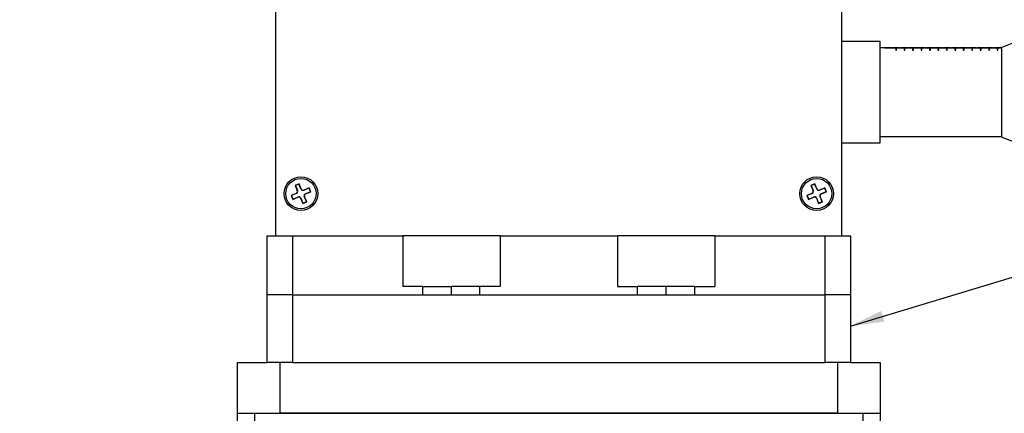
# Model space of a CAD drawing. Units: millimetres. Extents: x 11 to 578, y -13 to 409.
# Drawn here: x 106 to 223, y 93 to 139 of the extents above; entities that cross this region are included whole.
import ezdxf

# ---------------------------------------------------------------- set-up
doc = ezdxf.new("R2010")
doc.units = ezdxf.units.MM
doc.header["$LTSCALE"] = 2
doc.layers.add('DIM', color=7, linetype='Continuous')
doc.styles.add('SLDTEXTSTYLE2', font='TXT', dxfattribs={"width": 0.7})
doc.dimstyles.new('SLDDIMSTYLE0', dxfattribs={"dimtxt": 5.084961, "dimasz": 4, "dimexe": 0, "dimexo": 0.0625, "dimgap": 1.27124, "dimtad": 1, "dimdec": 1, "dimrnd": 1e-09, "dimzin": 12, "dimdsep": 46, "dimtxsty": 'SLDTEXTSTYLE2', "dimsah": 1, "dimcen": 0.09, "dimadec": 0, "dimazin": 3, "dimtfac": 1, "dimtdec": 1, "dimtofl": 0, "dimtmove": 0, "dimatfit": 3, "dimfxl": 1, "dimfrac": 2, "dimtolj": 1, "dimtzin": 12, "dimarcsym": 0})
doc.dimstyles.new('SLDDIMSTYLE1', dxfattribs={"dimtxt": 5.084961, "dimasz": 4, "dimexe": 0, "dimexo": 0.0625, "dimgap": 1.27124, "dimtad": 1, "dimdec": 1, "dimrnd": 1e-09, "dimzin": 12, "dimdsep": 46, "dimtxsty": 'SLDTEXTSTYLE2', "dimsah": 1, "dimcen": 0.09, "dimadec": 0, "dimazin": 3, "dimtfac": 1, "dimtdec": 3, "dimtofl": 0, "dimtmove": 0, "dimatfit": 3, "dimfxl": 1, "dimfrac": 2, "dimtolj": 1, "dimtzin": 12, "dimarcsym": 0})
doc.dimstyles.new('SLDDIMSTYLE2', dxfattribs={"dimtxt": 0.18, "dimasz": 4, "dimexe": 0, "dimexo": 0.0625, "dimgap": 0, "dimtad": 0, "dimtih": 1, "dimtoh": 1, "dimdec": 0, "dimrnd": 1e-09, "dimzin": 0, "dimdsep": 46, "dimtxsty": 'Standard', "dimsah": 1, "dimcen": 0.09, "dimadec": 0, "dimazin": 0, "dimtfac": 4, "dimtdec": 0, "dimtofl": 0, "dimtmove": 0, "dimatfit": 3, "dimfxl": 1, "dimfrac": 2, "dimtolj": 1, "dimtzin": 0, "dimarcsym": 0})

# ---------------------------------------------------------------- blocks, each defined once
blk = doc.blocks.new('_D')
at = {"layer": 'DIM'}
for p, q in [((138.2, 200.9), (90.5, 200.9)), ((92.5, 200.9), (92.5, 51.94)), ((130, 51.94), (90.5, 51.94))]:
    blk.add_line(p, q, dxfattribs=at)
for points in [[(92.5, 200.9), (92, 196.9), (93, 196.9)], [(92.5, 51.94), (93, 55.94), (92, 55.94)]]:
    blk.add_solid(points, dxfattribs=at)
at = {"layer": 'DIM', "insert": (86.37, 121.95), "char_height": 4.763, "attachment_point": 1, "rotation": 90, "style": 'SLDTEXTSTYLE2'}
blk.add_mtext('149', dxfattribs=at)
blk = doc.blocks.new('_D_1')
at = {"layer": 'DIM'}
for p, q in [((252.4, 128.64), (252.4, 29.46)), ((106.5, 68.64), (106.5, 29.46)), ((106.5, 31.46), (252.4, 31.46))]:
    blk.add_line(p, q, dxfattribs=at)
for points in [[(106.5, 31.46), (110.5, 30.96), (110.5, 31.96)], [(252.4, 31.46), (248.4, 31.96), (248.4, 30.96)]]:
    blk.add_solid(points, dxfattribs=at)
at = {"layer": 'DIM', "char_height": 4.763, "attachment_point": 1, "style": 'SLDTEXTSTYLE2'}
for s, insert in [('145.9', (172.75, 43.95)), ('NOMINAL', (165.38, 37.6))]:
    blk.add_mtext(s, dxfattribs=dict(at, insert=insert))

msp = doc.modelspace()

# ---------------------------------------------------------------- linework, layer by layer
at = {"color": 7, "linetype": 'Continuous', "lineweight": 30}
for p, q in [((136.505, 154.645), (136.505, 113.645)), ((203.505, 113.645), (203.505, 154.645)), ((208.005, 136.645), (203.505, 136.645)), ((208.005, 129.376), (208.005, 136.645)), ((224.189, 136.645), (222.405, 135.945)), ((209.355, 135.895), (208.005, 135.895)), ((208.517, 135.87), (208.517, 135.859)), ((222.405, 135.87), (208.517, 135.87)), ((222.405, 135.859), (208.517, 135.859)), ((209.355, 135.895), (209.355, 135.873)), ((209.455, 135.873), (209.355, 135.873)), ((210.355, 135.895), (209.455, 135.895)), ((209.455, 135.895), (209.455, 135.873)), ((209.855, 135.852), (209.855, 135.63)), ((209.955, 135.852), (209.855, 135.852)), ((209.855, 135.63), (209.955, 135.63)), ((209.955, 135.63), (209.955, 135.852)), ((210.355, 135.895), (210.355, 135.873)), ((210.455, 135.873), (210.355, 135.873)), ((211.355, 135.895), (210.455, 135.895)), ((210.455, 135.895), (210.455, 135.873)), ((210.855, 135.852), (210.855, 135.63)), ((210.955, 135.852), (210.855, 135.852)), ((210.855, 135.63), (210.955, 135.63)), ((210.955, 135.63), (210.955, 135.852)), ((211.355, 135.895), (211.355, 135.873)), ((211.455, 135.873), (211.355, 135.873)), ((212.355, 135.895), (211.455, 135.895)), ((211.455, 135.895), (211.455, 135.873)), ((211.855, 135.852), (211.855, 135.63)), ((211.955, 135.852), (211.855, 135.852)), ((211.855, 135.63), (211.955, 135.63)), ((211.955, 135.63), (211.955, 135.852)), ((212.355, 135.895), (212.355, 135.873)), ((212.455, 135.873), (212.355, 135.873)), ((213.355, 135.895), (212.455, 135.895)), ((212.455, 135.895), (212.455, 135.873)), ((212.855, 135.852), (212.855, 135.63)), ((212.955, 135.852), (212.855, 135.852)), ((212.855, 135.63), (212.955, 135.63)), ((212.955, 135.63), (212.955, 135.852)), ((213.355, 135.895), (213.355, 135.873)), ((213.455, 135.873), (213.355, 135.873)), ((214.355, 135.895), (213.455, 135.895)), ((213.455, 135.895), (213.455, 135.873)), ((213.855, 135.852), (213.855, 135.63)), ((213.955, 135.852), (213.855, 135.852)), ((213.855, 135.63), (213.955, 135.63)), ((213.955, 135.63), (213.955, 135.852)), ((214.355, 135.895), (214.355, 135.873)), ((214.455, 135.873), (214.355, 135.873)), ((215.355, 135.895), (214.455, 135.895)), ((214.455, 135.895), (214.455, 135.873)), ((214.855, 135.852), (214.855, 135.63)), ((214.955, 135.852), (214.855, 135.852)), ((214.855, 135.63), (214.955, 135.63)), ((214.955, 135.63), (214.955, 135.852)), ((215.355, 135.895), (215.355, 135.873)), ((215.455, 135.873), (215.355, 135.873)), ((216.355, 135.895), (215.455, 135.895)), ((215.455, 135.895), (215.455, 135.873)), ((215.855, 135.852), (215.855, 135.63)), ((215.955, 135.852), (215.855, 135.852)), ((215.855, 135.63), (215.955, 135.63)), ((215.955, 135.63), (215.955, 135.852)), ((216.355, 135.895), (216.355, 135.873)), ((216.455, 135.873), (216.355, 135.873)), ((217.355, 135.895), (216.455, 135.895)), ((216.455, 135.895), (216.455, 135.873)), ((216.855, 135.852), (216.855, 135.63)), ((216.955, 135.852), (216.855, 135.852)), ((216.855, 135.63), (216.955, 135.63)), ((216.955, 135.63), (216.955, 135.852)), ((217.355, 135.895), (217.355, 135.873)), ((217.455, 135.873), (217.355, 135.873)), ((218.355, 135.895), (217.455, 135.895)), ((217.455, 135.895), (217.455, 135.873)), ((217.855, 135.852), (217.855, 135.63)), ((217.955, 135.852), (217.855, 135.852)), ((217.855, 135.63), (217.955, 135.63)), ((217.955, 135.63), (217.955, 135.852)), ((218.355, 135.895), (218.355, 135.873)), ((218.455, 135.873), (218.355, 135.873)), ((219.355, 135.895), (218.455, 135.895)), ((218.455, 135.895), (218.455, 135.873)), ((218.855, 135.852), (218.855, 135.63)), ((218.955, 135.852), (218.855, 135.852)), ((218.855, 135.63), (218.955, 135.63)), ((218.955, 135.63), (218.955, 135.852)), ((219.355, 135.895), (219.355, 135.873)), ((219.455, 135.873), (219.355, 135.873)), ((220.355, 135.895), (219.455, 135.895)), ((219.455, 135.895), (219.455, 135.873)), ((219.855, 135.852), (219.855, 135.63)), ((219.955, 135.852), (219.855, 135.852)), ((219.855, 135.63), (219.955, 135.63)), ((219.955, 135.63), (219.955, 135.852)), ((220.355, 135.895), (220.355, 135.873)), ((220.455, 135.873), (220.355, 135.873)), ((221.355, 135.895), (220.455, 135.895)), ((220.455, 135.895), (220.455, 135.873)), ((220.855, 135.852), (220.855, 135.63)), ((220.955, 135.852), (220.855, 135.852)), ((220.855, 135.63), (220.955, 135.63)), ((220.955, 135.63), (220.955, 135.852)), ((221.355, 135.895), (221.355, 135.873)), ((221.455, 135.873), (221.355, 135.873)), ((222.355, 135.895), (221.455, 135.895)), ((221.455, 135.895), (221.455, 135.873)), ((221.855, 135.852), (221.855, 135.63)), ((221.955, 135.852), (221.855, 135.852)), ((221.855, 135.63), (221.955, 135.63)), ((221.955, 135.63), (221.955, 135.852)), ((222.355, 135.895), (222.355, 135.873)), ((222.405, 135.873), (222.355, 135.873)), ((222.405, 135.558), (222.405, 135.945)), ((222.405, 125.345), (222.405, 135.558)), ((208.005, 124.645), (208.005, 129.376)), ((203.505, 124.645), (208.005, 124.645)), ((208.005, 125.395), (222.405, 125.395)), ((222.405, 125.345), (224.189, 124.645)), ((139.282, 119.8), (138.822, 119.603)), ((138.822, 119.603), (139.078, 119.006)), ((138.859, 119.589), (138.822, 119.603)), ((139.267, 119.763), (138.859, 119.589)), ((138.859, 119.589), (139.104, 119.017)), ((139.104, 119.017), (139.078, 119.006)), ((139.267, 119.763), (139.282, 119.8)), ((139.512, 119.192), (139.267, 119.763)), ((139.537, 119.203), (139.282, 119.8)), ((139.512, 119.192), (139.537, 119.203)), ((140.463, 119.327), (139.866, 119.071)), ((139.877, 119.046), (139.866, 119.071)), ((140.449, 119.29), (139.877, 119.046)), ((140.052, 118.637), (140.623, 118.882)), ((140.063, 118.612), (140.66, 118.868)), ((140.449, 119.29), (140.463, 119.327)), ((140.623, 118.882), (140.449, 119.29)), ((140.66, 118.868), (140.463, 119.327)), ((140.623, 118.882), (140.66, 118.868)), ((200.282, 119.8), (199.822, 119.603)), ((199.822, 119.603), (200.078, 119.006)), ((199.859, 119.589), (199.822, 119.603)), ((200.267, 119.763), (199.859, 119.589)), ((199.859, 119.589), (200.104, 119.017)), ((200.104, 119.017), (200.078, 119.006)), ((200.267, 119.763), (200.282, 119.8)), ((200.512, 119.192), (200.267, 119.763)), ((200.537, 119.203), (200.282, 119.8)), ((200.512, 119.192), (200.537, 119.203)), ((201.463, 119.327), (200.866, 119.071)), ((200.877, 119.046), (200.866, 119.071)), ((201.449, 119.29), (200.877, 119.046)), ((201.052, 118.637), (201.623, 118.882)), ((201.063, 118.612), (201.66, 118.868)), ((201.449, 119.29), (201.463, 119.327)), ((201.623, 118.882), (201.449, 119.29)), ((201.66, 118.868), (201.463, 119.327)), ((201.623, 118.882), (201.66, 118.868)), ((138.947, 118.677), (138.349, 118.422)), ((138.386, 118.407), (138.349, 118.422)), ((138.349, 118.422), (138.546, 117.962)), ((138.958, 118.652), (138.386, 118.407)), ((138.386, 118.407), (138.561, 117.999)), ((138.546, 117.962), (139.143, 118.218)), ((138.561, 117.999), (138.546, 117.962)), ((138.561, 117.999), (139.132, 118.244)), ((138.958, 118.652), (138.947, 118.677)), ((139.132, 118.244), (139.143, 118.218)), ((139.497, 118.098), (139.472, 118.087)), ((139.472, 118.087), (139.728, 117.489)), ((139.497, 118.098), (139.742, 117.526)), ((139.728, 117.489), (140.187, 117.686)), ((139.742, 117.526), (140.15, 117.701)), ((139.906, 118.272), (139.931, 118.283)), ((140.15, 117.701), (139.906, 118.272)), ((140.187, 117.686), (139.931, 118.283)), ((140.052, 118.637), (140.063, 118.612)), ((140.15, 117.701), (140.187, 117.686)), ((199.947, 118.677), (199.349, 118.422)), ((199.349, 118.422), (199.546, 117.962)), ((199.386, 118.407), (199.349, 118.422)), ((199.958, 118.652), (199.386, 118.407)), ((199.386, 118.407), (199.561, 117.999)), ((199.546, 117.962), (200.143, 118.218)), ((199.561, 117.999), (199.546, 117.962)), ((199.561, 117.999), (200.132, 118.244)), ((199.958, 118.652), (199.947, 118.677)), ((200.132, 118.244), (200.143, 118.218)), ((200.497, 118.098), (200.472, 118.087)), ((200.472, 118.087), (200.728, 117.489)), ((200.497, 118.098), (200.742, 117.526)), ((200.728, 117.489), (201.187, 117.686)), ((200.742, 117.526), (201.15, 117.701)), ((200.906, 118.272), (200.931, 118.283)), ((201.15, 117.701), (200.906, 118.272)), ((201.187, 117.686), (200.931, 118.283)), ((201.052, 118.637), (201.063, 118.612)), ((201.15, 117.701), (201.187, 117.686)), ((139.742, 117.526), (139.728, 117.489)), ((200.742, 117.526), (200.728, 117.489)), ((135.505, 106.645), (135.505, 113.645)), ((135.505, 113.645), (138.505, 113.645)), ((138.505, 113.645), (138.505, 106.645)), ((138.505, 113.645), (151.55, 113.645)), ((151.55, 113.645), (151.55, 107.625)), ((163.059, 113.645), (151.55, 113.645)), ((163.059, 113.645), (163.059, 107.625)), ((163.059, 113.645), (176.95, 113.645)), ((176.95, 113.645), (176.95, 107.625)), ((188.459, 113.645), (176.95, 113.645)), ((188.459, 113.645), (188.459, 107.625)), ((188.459, 113.645), (201.505, 113.645)), ((201.505, 106.645), (201.505, 113.645)), ((201.505, 113.645), (204.505, 113.645)), ((204.505, 113.645), (204.505, 106.645)), ((153.92, 107.625), (151.55, 107.625)), ((153.92, 106.645), (153.92, 107.625)), ((153.92, 107.625), (157.302, 107.625)), ((157.302, 106.645), (157.302, 107.625)), ((160.676, 107.625), (157.302, 107.625)), ((160.676, 106.645), (160.676, 107.625)), ((163.059, 107.625), (160.676, 107.625)), ((176.95, 107.625), (179.333, 107.625)), ((179.333, 106.645), (179.333, 107.625)), ((182.708, 107.625), (179.333, 107.625)), ((182.708, 106.645), (182.708, 107.625)), ((186.089, 107.625), (182.708, 107.625)), ((186.089, 106.645), (186.089, 107.625)), ((186.089, 107.625), (188.459, 107.625)), ((138.505, 106.645), (135.505, 106.645)), ((135.505, 98.645), (135.505, 106.645)), ((138.505, 106.645), (153.92, 106.645)), ((138.505, 106.645), (138.505, 98.645)), ((138.505, 106.645), (201.505, 106.645)), ((160.676, 106.645), (179.333, 106.645)), ((186.089, 106.645), (201.505, 106.645)), ((204.505, 106.645), (201.505, 106.645)), ((201.505, 98.645), (201.505, 106.645)), ((204.505, 106.645), (204.505, 98.645)), ((132.005, 92.645), (132.005, 98.645)), ((132.005, 98.645), (135.505, 98.645)), ((138.505, 98.645), (135.505, 98.645)), ((137.005, 98.645), (137.005, 92.645)), ((138.505, 98.645), (201.505, 98.645)), ((204.505, 98.645), (201.505, 98.645)), ((203.005, 92.645), (203.005, 98.645)), ((204.505, 98.645), (208.005, 98.645)), ((208.005, 98.645), (208.005, 92.645)), ((132.005, 91.345), (132.005, 92.645)), ((132.005, 92.645), (134.005, 92.645)), ((134.005, 92.645), (134.005, 76.845)), ((134.005, 92.645), (206.005, 92.645)), ((203.005, 92.645), (137.005, 92.645)), ((206.005, 76.845), (206.005, 92.645)), ((206.005, 92.645), (208.005, 92.645)), ((208.005, 92.645), (208.005, 76.845))]:
    msp.add_line(p, q, dxfattribs=at)
for centre, radius in [((139.505, 118.645), 2), ((139.505, 118.645), 1.8), ((200.505, 118.645), 2), ((200.505, 118.645), 1.8)]:
    msp.add_circle(centre, radius, dxfattribs=at)
for centre, radius, start, end in [((138.848, 118.907), 0.25, 293.18912, 23.18912), ((138.848, 118.907), 0.278, 293.18912, 23.18912), ((139.767, 119.301), 0.278, 203.18912, 293.18912), ((139.767, 119.301), 0.25, 203.18912, 293.18912), ((199.848, 118.907), 0.25, 293.18912, 23.18912), ((199.848, 118.907), 0.278, 293.18912, 23.18912), ((200.767, 119.301), 0.278, 203.18912, 293.18912), ((200.767, 119.301), 0.25, 203.18912, 293.18912), ((139.242, 117.988), 0.278, 23.18912, 113.18912), ((139.242, 117.988), 0.25, 23.18912, 113.18912), ((140.161, 118.382), 0.278, 113.18912, 203.18912), ((140.161, 118.382), 0.25, 113.18912, 203.18912), ((200.242, 117.988), 0.278, 23.18912, 113.18912), ((200.242, 117.988), 0.25, 23.18912, 113.18912), ((201.161, 118.382), 0.278, 113.18912, 203.18912), ((201.161, 118.382), 0.25, 113.18912, 203.18912)]:
    msp.add_arc(centre, radius, start, end, dxfattribs=at)

# ---------------------------------------------------------------- dimensions: what is measured, and where the dimension line sits
at = {"layer": 'DIM'}
dim = msp.add_linear_dim(base=(92.505, 51.945), p1=(140.205, 200.899), p2=(132.005, 51.945), angle=90, dimstyle='SLDDIMSTYLE0', dxfattribs=at)
dim.commit()
dim.dimension.update_dxf_attribs({"geometry": '_D', "text_midpoint": (92.505, 126.422), "dimtype": 160})
dim = msp.add_linear_dim(base=(252.405, 31.464), p1=(106.505, 70.645), p2=(252.405, 130.645), text='<>\\PNOMINAL', dimstyle='SLDDIMSTYLE1', dxfattribs=at)
dim.commit()
dim.dimension.update_dxf_attribs({"geometry": '_D_1', "text_midpoint": (179.455, 31.464), "dimtype": 160})

# ---------------------------------------------------------------- leaders
msp.add_leader([(204.505, 102.964), (244.087, 114.887)], dimstyle='SLDDIMSTYLE2', dxfattribs=at)

doc.saveas('drawing.dxf')
